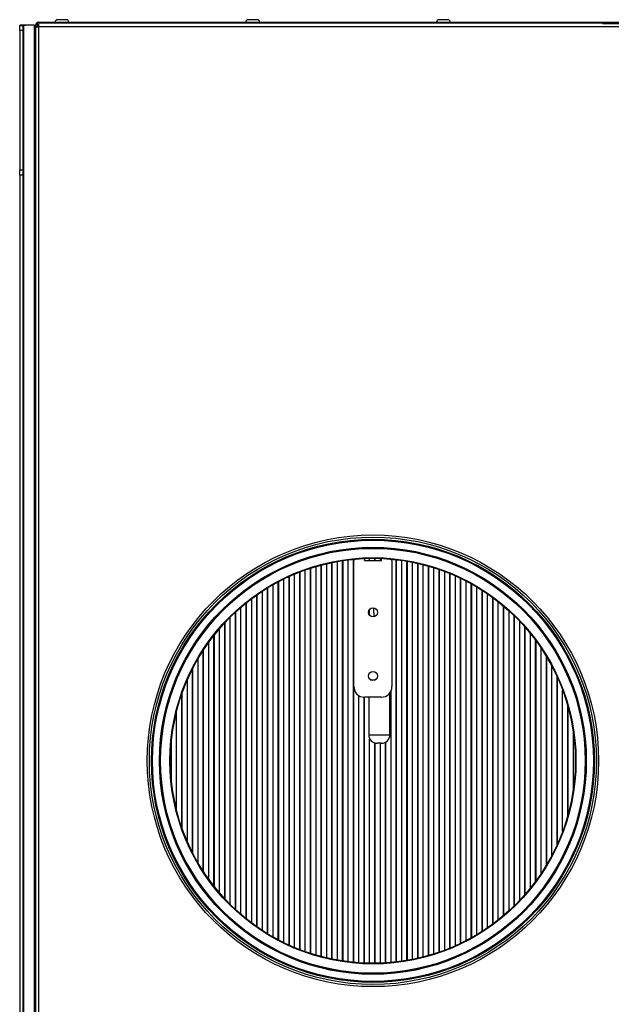
# Model space of a CAD drawing. Units: millimetres. Extents: x -173 to 6197, y -1316 to 2428.
# Drawn here: x 1962 to 2241, y -682 to -218 of the extents above; entities that cross this region are included whole.
import ezdxf

# ---------------------------------------------------------------- set-up
doc = ezdxf.new("R2010")
doc.units = ezdxf.units.MM

msp = doc.modelspace()

# ---------------------------------------------------------------- linework, layer by layer
at = {"color": 7, "linetype": 'Continuous', "lineweight": -2}
for p, q in [((1984.09, -217.81), (1979.99, -217.81)), ((2074.09, -217.81), (2069.99, -217.81)), ((2164.09, -217.81), (2159.99, -217.81)), ((1962.09, -220.51), (1962.25, -220.45)), ((1962.09, -220.51), (1962.09, -220.51)), ((1962.09, -220.51), (1963.59, -220.51)), ((1962.09, -222.95), (1962.09, -220.51)), ((1963.66, -220.45), (1962.25, -220.45)), ((1963.59, -220.51), (1963.66, -220.45)), ((1963.59, -220.51), (1963.59, -222.95)), ((1963.61, -220.45), (1964.76, -220.45)), ((1963.66, -220.45), (1963.87, -220.45)), ((1963.87, -220.45), (1963.87, -1117.56)), ((1964.64, -220.45), (1963.87, -220.45)), ((1968.96, -220.45), (1964.76, -220.45)), ((1968.96, -220.45), (1968.96, -1117.57)), ((1968.96, -220.45), (1969.59, -220.45)), ((1970.39, -220.45), (1969.59, -220.45)), ((1969.59, -220.45), (1969.59, -220.97)), ((1969.59, -220.97), (1969.59, -221.25)), ((1969.59, -220.97), (1970.39, -220.97)), ((1969.59, -220.97), (1969.59, -220.97)), ((1969.59, -221.25), (1969.59, -1116.77)), ((1969.59, -221.25), (1971.03, -221.25)), ((1970.39, -220.45), (1970.39, -220.97)), ((1970.39, -220.97), (1970.39, -221.25)), ((1970.54, -219.51), (1970.54, -221.25)), ((2237.29, -219.51), (1970.54, -219.51)), ((1971.03, -219.01), (2533.05, -219.01)), ((1971.03, -219.96), (1971.03, -221.25)), ((1971.03, -221.25), (1971.03, -1116.77)), ((2533.05, -221.25), (1971.03, -221.25)), ((2237.29, -219.51), (2237.29, -219.96)), ((2237.29, -219.81), (2237.29, -219.96)), ((2532.49, -219.81), (2237.29, -219.81)), ((1963.59, -222.95), (1962.09, -222.95)), ((1962.09, -222.95), (1962.09, -288.57)), ((1963.59, -222.95), (1963.59, -288.57)), ((1962.09, -288.57), (1963.59, -288.57)), ((1962.09, -291.07), (1962.09, -288.57)), ((1963.59, -291.07), (1962.09, -291.07)), ((1962.09, -291.07), (1962.09, -1046.94)), ((1963.59, -288.57), (1963.59, -291.07)), ((1963.59, -291.07), (1963.59, -1046.94)), ((2112.06, -661.33), (2112.06, -473.28)), ((2117.12, -662.09), (2117.12, -472.52)), ((2119.74, -472.23), (2119.79, -472.79)), ((2119.79, -532.31), (2119.79, -472.79)), ((2124.79, -471.89), (2124.79, -472.79)), ((2124.79, -472.79), (2132.79, -472.79)), ((2127.24, -472.79), (2127.24, -471.82)), ((2132.3, -472.79), (2132.3, -471.87)), ((2132.79, -472.79), (2132.79, -471.89)), ((2137.79, -472.79), (2137.84, -472.23)), ((2137.79, -472.79), (2137.79, -532.31)), ((2142.42, -661.83), (2142.42, -472.78)), ((2096.88, -657.32), (2096.88, -477.29)), ((2101.94, -658.95), (2101.94, -475.66)), ((2107, -660.29), (2107, -474.32)), ((2147.48, -660.96), (2147.48, -473.65)), ((2152.54, -659.8), (2152.54, -474.81)), ((2157.6, -658.36), (2157.6, -476.25)), ((2162.66, -656.6), (2162.66, -478.01)), ((2086.76, -653.06), (2086.76, -481.55)), ((2091.82, -655.36), (2091.82, -479.25)), ((2167.72, -654.51), (2167.72, -480.1)), ((2172.78, -652.07), (2172.78, -482.54)), ((2076.64, -647.31), (2076.64, -487.3)), ((2081.7, -650.39), (2081.7, -484.22)), ((2177.84, -649.25), (2177.84, -485.36)), ((2071.58, -643.77), (2071.58, -490.84)), ((2182.9, -646), (2182.9, -488.61)), ((2066.52, -639.71), (2066.52, -494.9)), ((2127.24, -498.8), (2127.24, -495.82)), ((2187.96, -642.27), (2187.96, -492.34)), ((2193.02, -637.98), (2193.02, -496.63)), ((2061.46, -635.03), (2061.46, -499.58)), ((2056.4, -629.59), (2056.4, -505.02)), ((2198.08, -633.03), (2198.08, -501.58)), ((2203.14, -627.24), (2203.14, -507.37)), ((2051.34, -623.18), (2051.34, -511.43)), ((2208.2, -620.36), (2208.2, -514.26)), ((2046.28, -615.39), (2046.28, -519.22)), ((2213.26, -611.86), (2213.26, -522.75)), ((2041.22, -605.41), (2041.22, -529.2)), ((2127.54, -529.06), (2130.04, -529.06)), ((2122.18, -662.58), (2122.18, -536.57)), ((2132.79, -537.31), (2124.79, -537.31)), ((2126.79, -537.31), (2126.79, -555.06)), ((2136.79, -555.06), (2136.79, -535.31)), ((2137.36, -662.42), (2137.36, -534.33)), ((2218.32, -600.54), (2218.32, -534.07)), ((2036.16, -590.54), (2036.16, -544.07)), ((2127.24, -662.79), (2127.24, -556.9)), ((2223.38, -580.46), (2223.38, -554.15)), ((2132.79, -559.06), (2130.79, -559.06)), ((2132.3, -662.74), (2132.3, -559.06))]:
    msp.add_line(p, q, dxfattribs=at)
at = {"color": 8, "linetype": 'Continuous', "lineweight": -2}
for p, q in [((1971.03, -219.51), (1971.03, -219.01)), ((2114.49, -661.73), (2114.49, -472.88)), ((2114.69, -661.76), (2114.69, -472.85)), ((2119.55, -662.36), (2119.55, -472.25)), ((2119.75, -662.38), (2119.75, -472.28)), ((2124.81, -472.79), (2124.81, -471.89)), ((2129.67, -472.79), (2129.67, -471.81)), ((2129.87, -472.79), (2129.87, -471.81)), ((2139.79, -662.17), (2139.79, -472.44)), ((2139.99, -662.15), (2139.99, -472.46)), ((2144.85, -661.44), (2144.85, -473.17)), ((2145.05, -661.41), (2145.05, -473.2)), ((2094.45, -656.42), (2094.45, -478.19)), ((2099.31, -658.14), (2099.31, -476.47)), ((2099.51, -658.21), (2099.51, -476.4)), ((2104.37, -659.63), (2104.37, -474.98)), ((2104.57, -659.68), (2104.57, -474.93)), ((2109.43, -660.82), (2109.43, -473.79)), ((2109.63, -660.86), (2109.63, -473.75)), ((2149.91, -660.44), (2149.91, -474.17)), ((2150.11, -660.39), (2150.11, -474.22)), ((2154.97, -659.15), (2154.97, -475.46)), ((2155.17, -659.09), (2155.17, -475.52)), ((2160.03, -657.55), (2160.03, -477.06)), ((2160.23, -657.48), (2160.23, -477.13)), ((2084.13, -651.72), (2084.13, -482.89)), ((2084.33, -651.82), (2084.33, -482.79)), ((2089.19, -654.21), (2089.19, -480.4)), ((2089.39, -654.3), (2089.39, -480.31)), ((2094.25, -656.34), (2094.25, -478.27)), ((2165.09, -655.64), (2165.09, -478.97)), ((2165.29, -655.55), (2165.29, -479.06)), ((2170.15, -653.38), (2170.15, -481.23)), ((2170.35, -653.29), (2170.35, -481.32)), ((2079.07, -648.84), (2079.07, -485.77)), ((2079.27, -648.96), (2079.27, -485.65)), ((2175.21, -650.76), (2175.21, -483.85)), ((2175.41, -650.65), (2175.41, -483.96)), ((2180.27, -647.74), (2180.27, -486.87)), ((2180.47, -647.61), (2180.47, -487)), ((2074.01, -645.53), (2074.01, -489.08)), ((2074.21, -645.67), (2074.21, -488.94)), ((2185.33, -644.27), (2185.33, -490.34)), ((2185.53, -644.12), (2185.53, -490.49)), ((2068.95, -641.73), (2068.95, -492.88)), ((2069.15, -641.89), (2069.15, -492.72)), ((2190.39, -640.28), (2190.39, -494.33)), ((2190.59, -640.11), (2190.59, -494.5)), ((2063.89, -637.36), (2063.89, -497.25)), ((2064.09, -637.55), (2064.09, -497.06)), ((2195.45, -635.69), (2195.45, -498.92)), ((2195.65, -635.5), (2195.65, -499.11)), ((2058.83, -632.31), (2058.83, -502.3)), ((2059.03, -632.53), (2059.03, -502.08)), ((2200.51, -630.36), (2200.51, -504.25)), ((2200.71, -630.14), (2200.71, -504.47)), ((2053.77, -626.4), (2053.77, -508.21)), ((2053.97, -626.65), (2053.97, -507.96)), ((2205.57, -624.09), (2205.57, -510.52)), ((2048.71, -619.34), (2048.71, -515.27)), ((2048.91, -619.64), (2048.91, -514.97)), ((2205.77, -623.82), (2205.77, -510.79)), ((2210.63, -616.52), (2210.63, -518.09)), ((2210.83, -616.19), (2210.83, -518.42)), ((2043.65, -610.57), (2043.65, -524.04)), ((2043.85, -610.96), (2043.85, -523.65)), ((2215.69, -606.91), (2215.69, -527.7)), ((2215.89, -606.47), (2215.89, -528.14)), ((2038.59, -598.68), (2038.59, -535.93)), ((2038.79, -599.25), (2038.79, -535.36)), ((2124.61, -662.71), (2124.61, -537.3)), ((2124.81, -662.72), (2124.81, -537.31)), ((2220.75, -593.07), (2220.75, -541.55)), ((2220.95, -592.34), (2220.95, -542.27)), ((2126.79, -555.06), (2136.79, -555.06)), ((2033.53, -574.07), (2033.53, -560.54)), ((2033.73, -576.46), (2033.73, -558.15)), ((2129.67, -662.8), (2129.67, -558.9)), ((2129.87, -662.8), (2129.87, -558.95)), ((2134.73, -662.62), (2134.73, -558.55)), ((2134.93, -662.61), (2134.93, -558.43))]:
    msp.add_line(p, q, dxfattribs=at)
at = {"color": 7, "linetype": 'Continuous', "lineweight": -2}
for centre, radius in [((2128.79, -567.31), 106.5), ((2128.79, -567.31), 105.5), ((2128.79, -567.31), 104.5), ((2128.79, -567.31), 104.04), ((2128.79, -567.31), 100.7), ((2128.79, -567.31), 100.32), ((2128.79, -567.31), 100.2), ((2128.79, -567.31), 95.8), ((2128.79, -567.31), 95.5), ((2128.79, -497.31), 2.15), ((2128.79, -527.31), 2.15)]:
    msp.add_circle(centre, radius, dxfattribs=at)
for centre, radius, start, end in [((1979.99, -219.01), 1.2, 90, 180), ((1984.09, -219.01), 1.2, 0, 90), ((2069.99, -219.01), 1.2, 90, 180), ((2074.09, -219.01), 1.2, 0, 90), ((2159.99, -219.01), 1.2, 90, 180), ((2164.09, -219.01), 1.2, 0, 90), ((1964.76, -222.51), 2.07, 90.0007, 93.3288), ((1971.03, -220.45), 1.44, 90, 180), ((1971.03, -220.45), 0.64, 139.9626, 180), ((2124.79, -532.31), 5, 180, 270), ((2132.79, -532.31), 5, 270, 0), ((2130.79, -555.06), 4, 180, 270), ((2132.79, -555.06), 4, 270, 0)]:
    msp.add_arc(centre, radius, start, end, dxfattribs=at)
msp.add_open_spline([(2129.12, -495.2), (2129.12, -495.59), (2129.14, -496.98), (2129.15, -498.37), (2129.16, -499.38)], degree=3, knots=[0, 0, 0, 0, 0.278708, 1, 1, 1, 1], dxfattribs=at)

doc.saveas('drawing.dxf')
